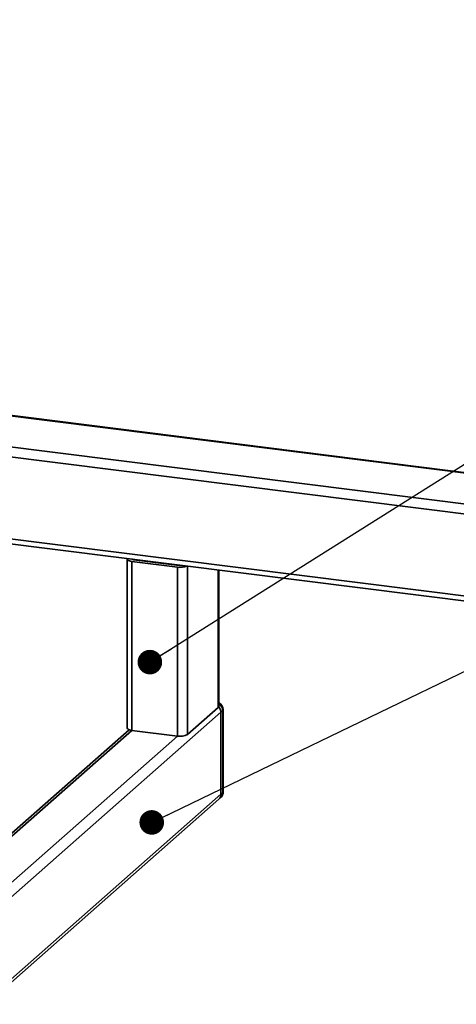
# Paper-space layout 'Blatt1' of a CAD drawing. Units: millimetres. Extents: x 0 to 5940, y 0 to 4200.
# Drawn here: x 4819 to 4961, y 1962 to 2282 of the extents above; entities that cross this region are included whole.
import ezdxf

# ---------------------------------------------------------------- set-up
doc = ezdxf.new("R2010")
doc.units = ezdxf.units.MM
doc.header["$LTSCALE"] = 10
doc.layers.add('1', color=7, linetype='Continuous')
doc.dimstyles.new('SLDDIMSTYLE2', dxfattribs={"dimtxt": 0.18, "dimasz": 8, "dimexe": 0, "dimexo": 0.0625, "dimgap": 0, "dimtad": 0, "dimtih": 1, "dimtoh": 1, "dimdec": 0, "dimrnd": 1e-09, "dimzin": 0, "dimdsep": 46, "dimtxsty": 'Standard', "dimblk1": 'DOT', "dimblk2": 'DOT', "dimsah": 1, "dimcen": 0.09, "dimadec": 0, "dimazin": 0, "dimtfac": 8, "dimtdec": 0, "dimtofl": 0, "dimtmove": 0, "dimatfit": 3, "dimldrblk": 'DOT', "dimfxl": 1, "dimfrac": 2, "dimtolj": 1, "dimtzin": 0, "dimarcsym": 0})

# ---------------------------------------------------------------- blocks, each defined once
blk = doc.blocks.new('_DOT')
at = {"color": 0, "linetype": 'ByBlock', "lineweight": -2}
blk.add_line((-0.5, 0), (-1, 0), dxfattribs=at)
at = {"color": 0, "linetype": 'ByBlock', "const_width": 0.5}
blk.add_lwpolyline([(-0.25, 0, 1), (0.25, 0, 1)], format="xyb", close=True, dxfattribs=at)

psp = doc.layouts.new('Blatt1')

# ---------------------------------------------------------------- linework, layer by layer
at = {"color": 7, "linetype": 'Continuous', "lineweight": 35}
for p, q in [((5234.27, 2100.97), (4619.88, 2178.37)), ((4619.88, 2178.21), (5234.11, 2100.83)), ((4714.71, 2156.17), (5224.09, 2091.99)), ((4714.95, 2152.89), (5220.87, 2089.15)), ((4710.03, 2126.8), (5194.36, 2065.78)), ((4710.13, 2125.16), (5192.75, 2064.35)), ((4853.66, 2106.92), (4853.66, 2051.92)), ((4870.09, 2104.27), (4855.27, 2106.14)), ((4855.27, 2106.14), (4855.27, 2051.14)), ((4855.38, 2106.86), (4855.38, 2106.82)), ((4870.67, 2104.79), (4855.86, 2106.66)), ((4865.4, 2105.59), (4865.4, 2105.46)), ((4866.47, 2105.46), (4866.47, 2105.32)), ((4870.09, 2104.27), (4870.09, 2049.28)), ((4873.31, 2104.6), (4873.31, 2049.76)), ((4883.32, 2103.33), (4883.32, 2058.6)), ((4883.49, 2058.89), (4883.49, 2103.31)), ((4883.32, 2058.6), (4873.31, 2049.76)), ((4884.21, 2057.02), (4812.1, 1993.42)), ((4884.8, 2057.54), (4884.21, 2057.02)), ((4884.21, 2030.31), (4884.21, 2057.02)), ((4884.8, 2030.83), (4884.8, 2057.54)), ((4884.96, 2031.12), (4884.96, 2057.83)), ((4870.09, 2049.28), (4810.79, 1996.98)), ((4854.39, 2051.34), (4812.46, 2014.36)), ((4855.27, 2051.14), (4812.46, 2013.38)), ((4870.09, 2049.28), (4855.27, 2051.14)), ((4884.21, 2030.31), (4807.82, 1962.94)), ((4883.52, 2028.73), (4884.11, 2029.25)), ((4884.21, 2030.31), (4884.8, 2030.83)), ((4807.8, 1961.94), (4883.52, 2028.73))]:
    psp.add_line(p, q, dxfattribs=at)
at = {"color": 7, "linetype": 'Continuous', "lineweight": 35, "flags": 128}
for points in [[(4855.27, 2106.14), (4854.84, 2106.21), (4854.45, 2106.31), (4854.12, 2106.44), (4853.88, 2106.58), (4853.72, 2106.73), (4853.66, 2106.89), (4853.69, 2107.06), (4853.7, 2107.07)], [(4883.49, 2058.89), (4883.45, 2058.75), (4883.32, 2058.6)], [(4884.96, 2057.83), (4884.93, 2057.7), (4884.8, 2057.54)], [(4855.27, 2051.14), (4854.84, 2051.22), (4854.45, 2051.32), (4854.12, 2051.44), (4853.88, 2051.58), (4853.72, 2051.73), (4853.66, 2051.9), (4853.66, 2051.92)], [(4884.96, 2031.12), (4884.93, 2030.98), (4884.8, 2030.83)]]:
    psp.add_lwpolyline(points, dxfattribs=at)
at = {"color": 7, "linetype": 'Continuous', "lineweight": 35}
for centre, radius, start, end in [((4855.85, 2107.4), 0.738, 226.8462, 271.0743), ((4871, 2109.65), 5.46, 260.3732, 292.7457), ((4870.97, 2107), 2.23, 262.4037, 282.7432), ((4881.51, 2056.97), 2.7, 0.946, 43.1675), ((4882.46, 2057.83), 2.5, 0, 65.7484), ((4882.06, 2057.49), 2.73, 1.0979, 58.6627), ((4871.01, 2054.11), 4.92, 259.2261, 297.8883), ((4882.13, 2030.27), 2.08, 312.158, 0.9777), ((4882.46, 2031.12), 2.5, 311.4096, 0), ((4882.71, 2030.79), 2.08, 312.158, 0.9777)]:
    psp.add_arc(centre, radius, start, end, dxfattribs=at)

# ---------------------------------------------------------------- leaders
at = {"layer": '1'}
for points in [[(4861.09, 2073.35), (5193.06, 2282.5)], [(4861.7, 2021.16), (5179.47, 2174.73)]]:
    psp.add_leader(points, dimstyle='SLDDIMSTYLE2', dxfattribs=at)

doc.saveas('drawing.dxf')
